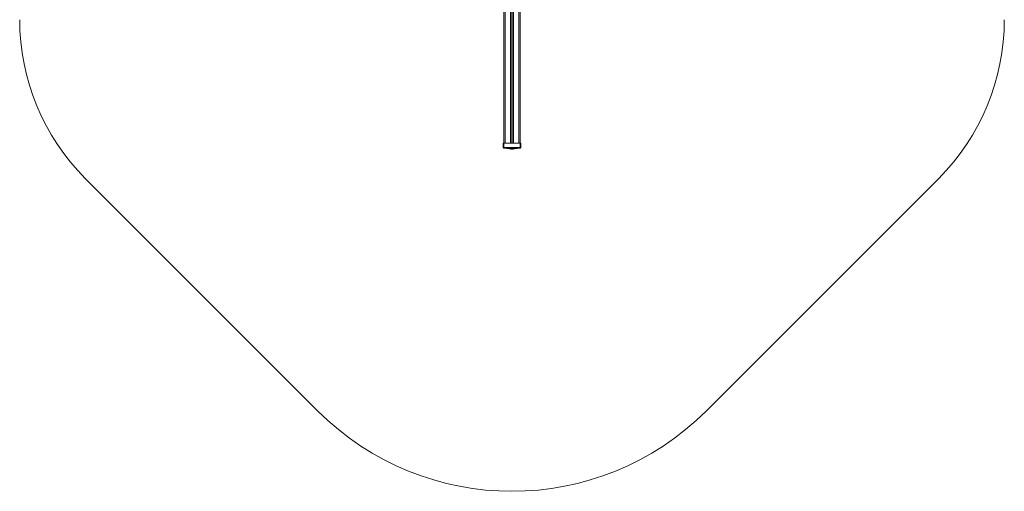
# Model space of a CAD drawing. Units: millimetres. Extents: x -3000 to 3000, y -9920 to 3080.
# Drawn here: x -3000 to 3000, y -9920 to -7046 of the extents above; entities that cross this region are included whole.
import ezdxf

# ---------------------------------------------------------------- set-up
doc = ezdxf.new("R2010")
doc.units = ezdxf.units.MM

msp = doc.modelspace()

# ---------------------------------------------------------------- linework, layer by layer
at = {"color": 7, "linetype": 'Continuous', "lineweight": 15}
for p, q in [((-50, -7828.3), (-50, -4940.4)), ((-41, -7798), (-41, -4943)), ((-10, -7798), (-10, -4943)), ((-5, -7798), (-5, -4943)), ((5, -7798), (5, -4943)), ((10, -7798), (10, -4943)), ((41, -7798), (41, -4943)), ((50, -7828.3), (50, -4940.4)), ((-53, -7825.4), (-53, -7798)), ((53, -7798), (-53, -7798)), ((53, -7798), (53, -7825.4)), ((-53, -7825.4), (53, -7825.4)), ((-15.2, -7833), (-50.4, -7828.3)), ((50, -7828.3), (-50, -7828.3)), ((-50, -7828.3), (-14.8, -7833)), ((-14.8, -7833), (14.8, -7833)), ((14.8, -7833), (-14.8, -7833)), ((-14.8, -7833), (-14.8, -7833)), ((-7.5, -7833.8), (-7.5, -7833.8)), ((-7.5, -7833.8), (-7.3, -7833.8)), ((-7.3, -7833.8), (-7.3, -7833.8)), ((-5.5, -7834.1), (-4.6, -7834.2)), ((-4.6, -7834.3), (-4.6, -7834.2)), ((-4.6, -7834.3), (-4.3, -7834.3)), ((-4.3, -7834.3), (-4.2, -7834.3)), ((-4.3, -7834.3), (-4.3, -7834.3)), ((-4.1, -7834.3), (-4.1, -7834.4)), ((-4.1, -7834.3), (-4.1, -7834.3)), ((-4.1, -7834.4), (-4, -7834.4)), ((-4, -7834.3), (-4, -7834.4)), ((-3.4, -7834.4), (-3.1, -7834.4)), ((-3.4, -7834.4), (-3.4, -7834.4)), ((-3.1, -7834.4), (-3.1, -7834.4)), ((-2.7, -7834.5), (-2.7, -7834.4)), ((-1.5, -7834.5), (-1.5, -7834.5)), ((-1.5, -7834.5), (-1.4, -7834.5)), ((-1.4, -7834.5), (-1.4, -7834.5)), ((-0.8, -7834.5), (-0.5, -7834.5)), ((-0.8, -7834.5), (-0.8, -7834.5)), ((-0.5, -7834.5), (-0.5, -7834.5)), ((-0.2, -7834.5), (-0.2, -7834.5)), ((-0.2, -7834.5), (-0.1, -7834.5)), ((-0.1, -7834.5), (-0.1, -7834.5)), ((0, -7834.7), (0, -7834.7)), ((0.1, -7834.7), (0.1, -7834.7)), ((1.7, -7834.4), (1.9, -7834.4)), ((1.7, -7834.4), (1.7, -7834.4)), ((1.9, -7834.4), (1.9, -7834.4)), ((1.9, -7834.7), (1.9, -7834.7)), ((2.1, -7834.5), (2.1, -7834.4)), ((2.1, -7834.5), (2.1, -7834.4)), ((2.1, -7834.5), (2.1, -7834.5)), ((2.1, -7834.5), (2.1, -7834.5)), ((2.7, -7834.5), (2.7, -7834.4)), ((3, -7834.4), (3, -7834.4)), ((3, -7834.5), (3, -7834.4)), ((3, -7834.5), (3.3, -7834.5)), ((3.3, -7834.3), (3.3, -7834.2)), ((3.3, -7834.4), (3.3, -7834.5)), ((3.3, -7834.6), (3.3, -7834.6)), ((4.6, -7834.1), (4.6, -7834)), ((5.1, -7834.2), (5.3, -7834.2)), ((5.7, -7833.9), (5.7, -7833.8)), ((5.7, -7833.9), (5.9, -7833.9)), ((5.9, -7833.8), (5.9, -7833.9)), ((6.3, -7834.2), (6.5, -7834.2)), ((7.4, -7833.8), (7.4, -7833.8)), ((7.4, -7833.8), (7.4, -7833.8)), ((7.4, -7833.8), (7.4, -7833.8)), ((14.8, -7833), (50, -7828.3)), ((14.8, -7833), (14.8, -7833)), ((50.4, -7828.3), (15.2, -7833)), ((-2598.7, -8015.1), (-1184.5, -9429.4)), ((1184.5, -9429.4), (2598.7, -8015.1))]:
    msp.add_line(p, q, dxfattribs=at)
at = {"color": 7, "linetype": 'Continuous', "lineweight": 15, "flags": 128}
for points in [[(-7.3, -7833.8), (-7.3, -7833.9), (-7.4, -7833.9), (-7.4, -7833.9), (-7.3, -7834), (-7.3, -7834), (-7.3, -7834), (-7.3, -7834), (-7.3, -7834)], [(-4.6, -7834.3), (-4.6, -7834.3), (-4.6, -7834.4), (-4.6, -7834.4), (-4.6, -7834.4), (-4.6, -7834.5), (-4.6, -7834.5), (-4.5, -7834.5), (-4.5, -7834.5)], [(-4, -7834.4), (-4, -7834.4), (-4, -7834.4), (-4, -7834.5), (-4, -7834.5), (-4, -7834.5), (-4, -7834.6), (-4, -7834.6), (-3.9, -7834.6)], [(-3.9, -7834.6), (-3.6, -7834.6), (-3.6, -7834.6)], [(-3.4, -7834.4), (-3.4, -7834.5), (-3.4, -7834.5), (-3.4, -7834.5), (-3.4, -7834.6), (-3.4, -7834.6), (-3.3, -7834.6), (-3.3, -7834.6), (-3.3, -7834.6)], [(-1.3, -7834.7), (-1.3, -7834.7), (-1.3, -7834.7), (-1.4, -7834.7), (-1.4, -7834.7), (-1.4, -7834.6), (-1.4, -7834.6), (-1.4, -7834.6), (-1.4, -7834.5)], [(-0.7, -7834.7), (-0.7, -7834.7), (-0.7, -7834.7), (-0.7, -7834.7), (-0.7, -7834.7), (-0.8, -7834.6), (-0.8, -7834.6), (-0.8, -7834.6), (-0.8, -7834.5)]]:
    msp.add_lwpolyline(points, dxfattribs=at)
at = {"color": 7, "linetype": 'Continuous', "lineweight": 15}
for centre, radius, start, end in [((-1630, -7046.4), 1370, 180, 225), ((1630, -7046.4), 1370, 315, 0), ((-50, -7825.4), 3, 180, 262.5), ((-50.2, -7826.8), 1.51, 262.55067, 277.44933), ((-15, -7831.5), 1.51, 262.55067, 277.44933), ((-14.8, -7830), 3, 262.5, 270), ((0, -7798.2), 36.3, 253.26823, 261.32909), ((-7.3, -7833.8), 0.2, 180, 257.73463), ((-0.8, -7803.6), 30.9, 257.73161, 262.92186), ((-0.7, -7803.7), 31.1, 257.73161, 262.92186), ((0, -7798.5), 36.2, 262.1723, 262.92634), ((-4.5, -7834.3), 0.195, 265.67979, 1.14034), ((-3.8, -7829.2), 5.38, 262.18141, 264.41013), ((-3.6, -7829), 5.35, 262.18141, 264.41013), ((-4.3, -7834.3), 0.194, 265.62339, 1.54912), ((-4.3, -7834.3), 0.2, 264.41223, 339.67184), ((-3.9, -7834.4), 0.2, 180, 263.01432), ((-0.8, -7803.8), 30.8, 264.03363, 265.18833), ((-0.7, -7803.8), 30.9, 264.03363, 265.18833), ((0, -7798.5), 36.2, 264.33553, 267.33678), ((-3.3, -7834.4), 0.188, 274.44549, 3.61225), ((-1.6, -7820.1), 14.7, 263.46171, 265.74636), ((-1.5, -7819.9), 14.6, 263.46208, 265.375), ((-0.5, -7803.8), 30.8, 265.90375, 268.18891), ((-0.4, -7803.8), 30.9, 265.64914, 268.44438), ((-0.2, -7803.8), 30.9, 267.33676, 268.26546), ((-1.3, -7834.5), 0.2, 180, 245.61455), ((-0.8, -7803.8), 30.7, 268.89912, 270.0495), ((-1.3, -7834.5), 0.198, 245.61652, 268.16213), ((-0.7, -7803.9), 30.9, 268.89912, 270.0495), ((-1.1, -7834.4), 0.413, 245.35845, 258.63452), ((0, -7798.5), 36.2, 268.16107, 269.09592), ((-0.7, -7834.5), 0.2, 269.17232, 359.80077), ((-0.6, -7834.6), 0.22, 233.51423, 318.52356), ((-0.4, -7834.5), 0.199, 269.0678, 312.27625), ((-0.4, -7834.5), 0.2, 312.29549, 353.97293), ((-0.4, -7834.5), 0.199, 312.31296, 355.59482), ((0, -7834.5), 0.2, 180, 262.2321), ((-0.8, -7803.8), 30.7, 271.34324, 274.61046), ((0.1, -7834.6), 0.21, 170.30733, 231.6712), ((-0.7, -7803.8), 30.9, 271.34324, 274.61046), ((0.7, -7829.4), 5.42, 262.23105, 263.72772), ((0.1, -7834.6), 0.2, 263.72872, 270), ((-0.6, -7803.8), 30.9, 271.34231, 272.3776), ((1.3, -7829.4), 5.33, 263.71163, 272.37073), ((-0.6, -7803.8), 30.9, 273.57144, 274.60791), ((1.9, -7829.4), 5.33, 263.7079, 276.93626), ((0, -7798.5), 36.2, 272.37577, 273.56924), ((1.9, -7834.5), 0.219, 173.76927, 233.09179), ((1.7, -7834.4), 0.199, 276.85009, 0.53109), ((2.5, -7829.3), 5.41, 262.2116, 263.71196), ((2.7, -7829.1), 5.38, 262.2116, 263.71196), ((1.9, -7834.5), 0.2, 274.60786, 0), ((1.9, -7834.5), 0.198, 276.85043, 0.81025), ((0, -7803.5), 31, 273.88408, 275.75666), ((2.1, -7829.2), 5.3, 269.75146, 276.10809), ((0, -7798.2), 36.3, 273.882, 275.17107), ((0.6, -7803.8), 30.9, 273.57212, 274.60878), ((0.6, -7803.8), 30.8, 273.91701, 274.60876), ((2.5, -7829.3), 5.43, 276.92571, 278.42274), ((3.1, -7834.5), 0.2, 274.60873, 276.92461), ((-0.8, -7803.6), 31, 280.10932, 282.0951), ((-0.8, -7803.6), 31.1, 280.11159, 282.0951), ((5.9, -7829), 5.25, 263.84989, 276.80322), ((5.9, -7833.8), 0.244, 181.62071, 236.30453), ((5.7, -7833.9), 0.201, 283.90385, 0.15272), ((6.5, -7828.9), 5.24, 262.06051, 278.59538), ((6.6, -7828.7), 5.22, 262.06051, 278.59538), ((0.8, -7803.6), 31.1, 280.13372, 282.09794), ((-0.1, -7803.1), 31.5, 282.33933, 288.03248), ((7.2, -7833.8), 0.2, 282.09747, 0), ((7.2, -7833.9), 0.191, 284.01935, 3.11167), ((0, -7798.2), 36.3, 281.81623, 286.73177), ((15, -7831.5), 1.51, 262.55067, 277.44933), ((14.8, -7830), 3, 270, 277.5), ((50.2, -7826.8), 1.51, 262.55067, 277.44933), ((50, -7825.4), 3, 277.5, 0), ((0, -8244.8), 1675.2, 225, 315)]:
    msp.add_arc(centre, radius, start, end, dxfattribs=at)
for points, knots in [([(-4.6, -7834.2), (-4.5, -7834.3), (-4.5, -7834.3), (-4.4, -7834.3), (-4.3, -7834.3), (-4.3, -7834.3)], [0, 0, 0, 0, 0.5, 0.5, 1, 1, 1, 1]), ([(-4.1, -7834.3), (-4.1, -7834.3), (-4.1, -7834.3), (-4.1, -7834.3), (-4, -7834.3), (-4, -7834.3), (-4, -7834.3)], [0, 0, 0, 0, 0.249767, 0.533893, 0.818599, 1, 1, 1, 1]), ([(-3.1, -7834.4), (-3, -7834.4), (-2.9, -7834.4), (-2.8, -7834.4), (-2.8, -7834.4), (-2.7, -7834.4), (-2.7, -7834.4)], [0.0001488209, 0.0001488209, 0.0001488209, 0.0001488209, 0.0006736164, 0.0006736164, 0.0006736164, 0.0009151562, 0.0009151562, 0.0009151562, 0.0009151562]), ([(-2.7, -7834.4), (-2.5, -7834.5), (-2.1, -7834.5), (-1.7, -7834.5), (-1.5, -7834.5)], [0, 0, 0, 0, 0.428996, 1, 1, 1, 1]), ([(-2.7, -7834.5), (-2.7, -7834.6), (-2.7, -7834.6), (-2.7, -7834.7), (-2.7, -7834.7), (-2.7, -7834.7)], [0, 0, 0, 0, 0.5, 0.5, 1, 1, 1, 1]), ([(-1.5, -7834.5), (-1.5, -7834.5), (-1.5, -7834.5), (-1.5, -7834.5), (-1.4, -7834.5), (-1.4, -7834.5), (-1.4, -7834.5)], [0, 0, 0, 0, 0.202378, 0.488697, 0.774729, 1, 1, 1, 1]), ([(-1.4, -7834.5), (-1.3, -7834.5), (-1.2, -7834.5), (-1.1, -7834.5), (-1, -7834.5), (-0.9, -7834.5), (-0.8, -7834.5)], [0.0001484445, 0.0001484445, 0.0001484445, 0.0001484445, 0.000445202, 0.000445202, 0.000445202, 0.0008161106, 0.0008161106, 0.0008161106, 0.0008161106]), ([(-0.8, -7834.5), (-0.7, -7834.5), (-0.6, -7834.5), (-0.5, -7834.5), (-0.5, -7834.5), (-0.5, -7834.5)], [0, 0, 0, 0, 0.5, 0.5, 1, 1, 1, 1]), ([(-0.2, -7834.5), (-0.2, -7834.5), (-0.2, -7834.5), (-0.2, -7834.5), (-0.1, -7834.5), (-0.1, -7834.5), (-0.1, -7834.5)], [0, 0, 0, 0, 0.240169, 0.527001, 0.813603, 1, 1, 1, 1]), ([(1.7, -7834.4), (1.7, -7834.4), (1.8, -7834.4), (1.9, -7834.4), (1.9, -7834.4), (1.9, -7834.4)], [0, 0, 0, 0, 0.5, 0.5, 1, 1, 1, 1]), ([(2.1, -7834.4), (2.1, -7834.4), (2.1, -7834.4), (2.1, -7834.4), (2.1, -7834.4)], [0, 0, 0, 0, 0.858966, 1, 1, 1, 1]), ([(2.1, -7834.5), (2.2, -7834.5), (2.3, -7834.5), (2.4, -7834.5), (2.5, -7834.5)], [0, 0, 0, 0, 0.483569, 1, 1, 1, 1]), ([(2.7, -7834.5), (2.7, -7834.6), (2.7, -7834.6), (2.6, -7834.7), (2.6, -7834.7), (2.6, -7834.7)], [0, 0, 0, 0, 0.5, 0.5, 1, 1, 1, 1]), ([(3.1, -7834.4), (3.1, -7834.4), (3.1, -7834.4), (3, -7834.4), (3, -7834.4), (3, -7834.4), (2.9, -7834.4), (3, -7834.4), (3, -7834.4), (3.1, -7834.3), (3.1, -7834.3), (3.2, -7834.3), (3.2, -7834.3), (3.3, -7834.3)], [0, 0, 0, 0, 0.125, 0.125, 0.25, 0.25, 0.5, 0.5, 0.75, 0.75, 0.875, 0.875, 1, 1, 1, 1]), ([(3, -7834.4), (3, -7834.3), (3, -7834.3), (3.2, -7834.3), (3.3, -7834.2)], [0, 0, 0, 0, 0.43939, 1, 1, 1, 1]), ([(3.5, -7834.5), (3.4, -7834.5), (3.4, -7834.5), (3.3, -7834.5), (3.3, -7834.5), (3.2, -7834.6), (3.2, -7834.6), (3.2, -7834.6), (3.2, -7834.6), (3.2, -7834.6), (3.2, -7834.6), (3.3, -7834.6), (3.3, -7834.6), (3.3, -7834.6)], [0, 0, 0, 0, 0.125, 0.125, 0.25, 0.25, 0.5, 0.5, 0.75, 0.75, 0.875, 0.875, 1, 1, 1, 1]), ([(3.3, -7834.2), (3.3, -7834.2), (3.4, -7834.2), (3.5, -7834.2), (3.5, -7834.2), (3.7, -7834.2), (3.8, -7834.1), (4, -7834.1), (4.1, -7834.1), (4.4, -7834), (4.5, -7834), (4.6, -7834)], [0, 0, 0, 0, 0.125, 0.125, 0.25, 0.25, 0.5, 0.5, 0.75, 0.75, 1, 1, 1, 1]), ([(3.3, -7834.3), (3.3, -7834.3), (3.4, -7834.3), (3.5, -7834.3), (3.5, -7834.2), (3.7, -7834.2), (3.8, -7834.2), (4, -7834.2), (4.1, -7834.1), (4.4, -7834.1), (4.5, -7834.1), (4.6, -7834.1)], [0, 0, 0, 0, 0.125, 0.125, 0.25, 0.25, 0.5, 0.5, 0.75, 0.75, 1, 1, 1, 1]), ([(3.3, -7834.3), (3.3, -7834.3), (3.3, -7834.4), (3.4, -7834.5), (3.4, -7834.5), (3.5, -7834.5)], [0, 0, 0, 0, 0.5, 0.5, 1, 1, 1, 1]), ([(3.3, -7834.6), (3.4, -7834.6), (3.5, -7834.6), (3.7, -7834.6), (3.8, -7834.6), (4, -7834.6), (4.1, -7834.6), (4.4, -7834.5), (4.4, -7834.5), (4.6, -7834.5), (4.7, -7834.5), (4.7, -7834.5)], [0, 0, 0, 0, 0.25, 0.25, 0.5, 0.5, 0.75, 0.75, 0.875, 0.875, 1, 1, 1, 1]), ([(4.7, -7834.3), (4.6, -7834.3), (4.5, -7834.3), (4.3, -7834.3), (4.1, -7834.4), (3.9, -7834.4), (3.8, -7834.4), (3.7, -7834.4), (3.6, -7834.5), (3.6, -7834.5), (3.5, -7834.5), (3.5, -7834.5)], [0, 0, 0, 0, 0.25, 0.25, 0.5, 0.5, 0.75, 0.75, 0.875, 0.875, 1, 1, 1, 1]), ([(4, -7834.5), (3.9, -7834.5), (3.9, -7834.5), (3.8, -7834.5), (3.8, -7834.5), (3.8, -7834.5), (3.8, -7834.5), (3.9, -7834.5), (3.9, -7834.5), (4, -7834.5), (4, -7834.4), (4.1, -7834.4)], [0, 0, 0, 0, 0.25, 0.25, 0.5, 0.5, 0.75, 0.75, 0.875, 0.875, 1, 1, 1, 1]), ([(3.9, -7834.5), (3.9, -7834.5), (3.9, -7834.5), (3.9, -7834.5), (4, -7834.5), (4.1, -7834.4), (4.1, -7834.4)], [0, 0, 0, 0, 0.002413, 0.255339, 0.677768, 1, 1, 1, 1]), ([(5.2, -7834.4), (5.1, -7834.4), (5, -7834.4), (4.9, -7834.5), (4.8, -7834.5), (4.6, -7834.5), (4.5, -7834.5), (4.3, -7834.5), (4.2, -7834.5), (4.1, -7834.5), (4, -7834.5), (4, -7834.5)], [0, 0, 0, 0, 0.125, 0.125, 0.25, 0.25, 0.5, 0.5, 0.75, 0.75, 1, 1, 1, 1]), ([(4.1, -7834.4), (4.1, -7834.4), (4.1, -7834.4), (4.2, -7834.4), (4.2, -7834.4), (4.3, -7834.4), (4.4, -7834.4), (4.6, -7834.3), (4.7, -7834.3), (4.9, -7834.3), (5, -7834.3), (5.1, -7834.2)], [0, 0, 0, 0, 0.125, 0.125, 0.25, 0.25, 0.5, 0.5, 0.75, 0.75, 1, 1, 1, 1]), ([(4.6, -7834.1), (4.6, -7834.1), (4.6, -7834.2), (4.7, -7834.2), (4.7, -7834.3), (4.7, -7834.3)], [0, 0, 0, 0, 0.5, 0.5, 1, 1, 1, 1]), ([(4.7, -7834.5), (4.8, -7834.5), (4.9, -7834.5), (5, -7834.4), (5.1, -7834.4), (5.3, -7834.4), (5.4, -7834.4), (5.8, -7834.3), (6, -7834.3), (6.2, -7834.2)], [0, 0, 0, 0, 0.125, 0.125, 0.25, 0.25, 0.5, 0.5, 1, 1, 1, 1]), ([(6.3, -7834.2), (6.1, -7834.3), (5.9, -7834.3), (5.6, -7834.3), (5.5, -7834.4), (5.4, -7834.4), (5.4, -7834.4), (5.3, -7834.4), (5.2, -7834.4), (5.2, -7834.4)], [0, 0, 0, 0, 0.5, 0.5, 0.75, 0.75, 0.875, 0.875, 1, 1, 1, 1]), ([(5.2, -7834.2), (5.2, -7834.3), (5.2, -7834.3), (5.2, -7834.4), (5.2, -7834.4), (5.2, -7834.4)], [0, 0, 0, 0, 0.5, 0.5, 1, 1, 1, 1]), ([(5.7, -7833.8), (5.7, -7833.8), (5.8, -7833.8), (5.9, -7833.8), (5.9, -7833.8), (5.9, -7833.8)], [0, 0, 0, 0, 0.5, 0.5, 1, 1, 1, 1]), ([(6.3, -7834.2), (6.3, -7834.2), (6.3, -7834.2), (6.2, -7834.2), (6.2, -7834.2), (6.2, -7834.2), (6.2, -7834.2)], [0, 0, 0, 0, 0.304438, 0.403109, 0.913968, 1, 1, 1, 1]), ([(7.4, -7833.8), (7.4, -7833.8), (7.4, -7833.8), (7.4, -7833.8), (7.4, -7833.8)], [0, 0, 0, 0, 0.842111, 1, 1, 1, 1])]:
    msp.add_open_spline(points, degree=3, knots=knots, dxfattribs=at)
for points in [[(-4, -7834.3), (-3.8, -7834.3), (-3.6, -7834.4), (-3.4, -7834.4)], [(-3.4, -7834.4), (-3.3, -7834.4), (-3.2, -7834.4), (-3.1, -7834.4)], [(-2.7, -7834.5), (-2.7, -7834.5), (-2.7, -7834.5), (-2.7, -7834.5)], [(-0.1, -7834.5), (0.5, -7834.5), (1.1, -7834.4), (1.7, -7834.4)], [(1.9, -7834.4), (2, -7834.4), (2, -7834.4), (2.1, -7834.4)], [(2.7, -7834.5), (2.7, -7834.5), (2.7, -7834.5), (2.7, -7834.5)], [(3.3, -7834.3), (3.3, -7834.3), (3.3, -7834.3), (3.3, -7834.3)], [(4.6, -7834), (5, -7833.9), (5.3, -7833.9), (5.7, -7833.8)], [(4.6, -7834.1), (4.6, -7834.1), (4.6, -7834.1), (4.6, -7834.1)], [(5.9, -7833.8), (6.2, -7833.8), (6.4, -7833.8), (6.6, -7833.8)], [(6.6, -7833.8), (6.9, -7833.8), (7.2, -7833.8), (7.4, -7833.8)]]:
    msp.add_open_spline(points, degree=3, dxfattribs=at)

doc.saveas('drawing.dxf')
